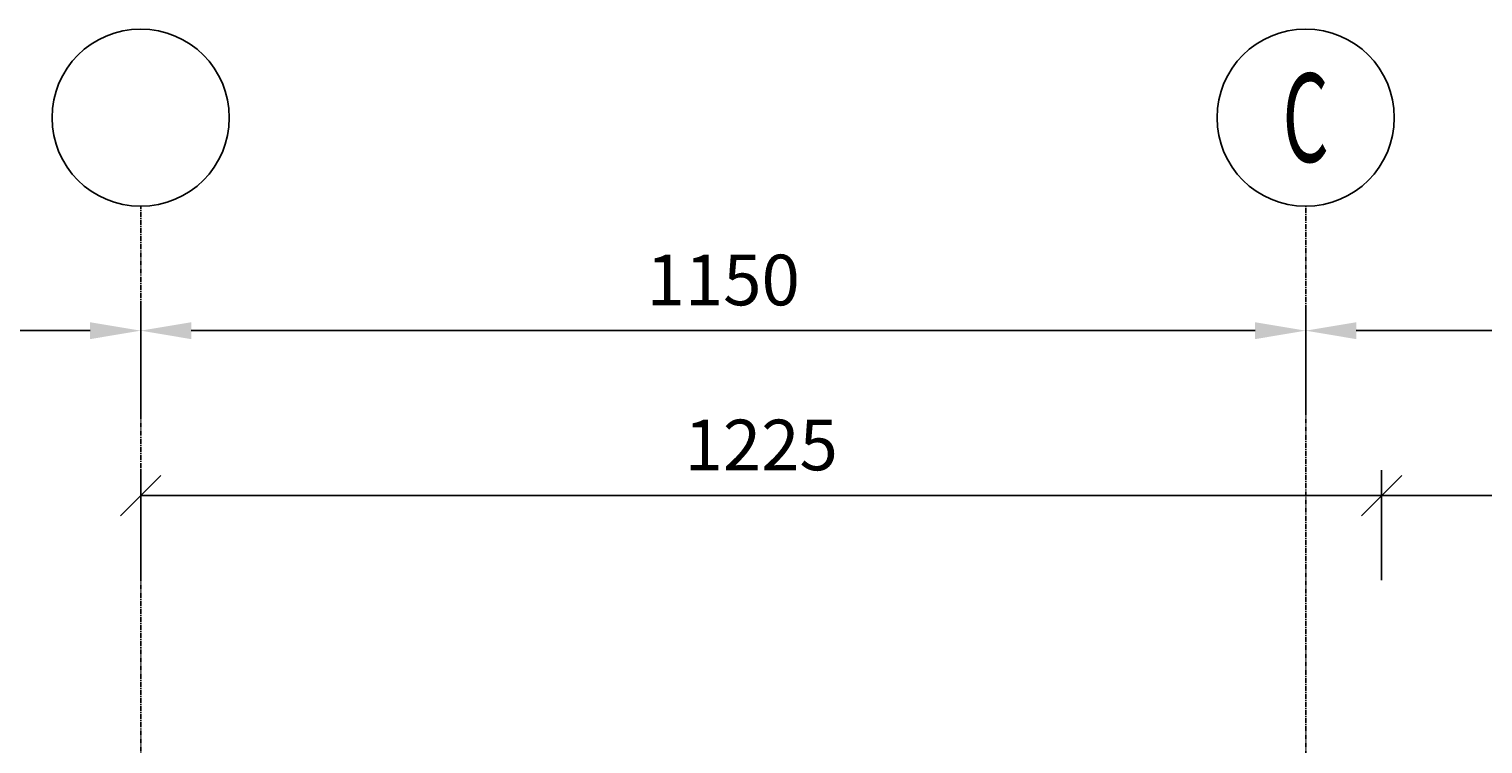
# Model space of a CAD drawing. Units: millimetres. Extents: x -73146 to 50112, y -25275 to 18075.
# Drawn here: x -9675 to -8240, y -13507 to -12802 of the extents above; entities that cross this region are included whole.
import ezdxf
from ezdxf.enums import TextEntityAlignment as Align

# ---------------------------------------------------------------- set-up
doc = ezdxf.new("R2010")
doc.units = ezdxf.units.MM
doc.header["$LTSCALE"] = 4
doc.header["$PDMODE"] = 3
doc.linetypes.add('CENTER', pattern=[2, 1.25, -0.25, 0.25, -0.25])
doc.layers.add('AXIS', color=8, linetype='Continuous')
doc.styles.add('ganno', font='romans.shx', dxfattribs={"width": 0.7, "height": 3.75})
doc.styles.add('TXT-25', font='romans.shx', dxfattribs={"width": 0.7, "height": 50})
doc.dimstyles.new('DIM-25', dxfattribs={"dimtxt": 0.18, "dimasz": 50, "dimexe": 25, "dimexo": 25, "dimgap": 25, "dimtad": 1, "dimdec": 0, "dimzin": 0, "dimdsep": 46, "dimtxsty": 'TXT-25', "dimcen": 0, "dimclrd": 1, "dimclre": 1, "dimclrt": 3, "dimadec": 0, "dimazin": 0, "dimtfac": 1, "dimtdec": 0, "dimtofl": 0, "dimtmove": 0, "dimatfit": 3, "dimfxl": 0, "dimtolj": 1, "dimtzin": 0, "dimarcsym": 0})
doc.dimstyles.new('OBLIK-25', dxfattribs={"dimtxt": 0.18, "dimasz": 40, "dimexe": 25, "dimexo": 25, "dimgap": 25, "dimtad": 1, "dimdec": 0, "dimzin": 0, "dimdsep": 46, "dimtxsty": 'TXT-25', "dimblk": 'OBLIQUE', "dimcen": 0, "dimclrd": 1, "dimclre": 1, "dimclrt": 3, "dimadec": 0, "dimazin": 0, "dimtfac": 1, "dimtdec": 0, "dimtofl": 0, "dimtmove": 0, "dimatfit": 3, "dimldrblk": 'OBLIQUE', "dimfxl": 0, "dimtolj": 1, "dimtzin": 0, "dimarcsym": 0})

# ---------------------------------------------------------------- blocks, each defined once
blk = doc.blocks.new('*D84')
at = {"color": 1, "lineweight": -2}
for p, q in [((-10414.9, -13182.9), (-10414.9, -13074.3)), ((-9564.9, -13182.9), (-9564.9, -13074.3)), ((-10364.9, -13099.3), (-9614.9, -13099.3))]:
    blk.add_line(p, q, dxfattribs=at)
at = {"color": 1}
for points in [[(-10364.9, -13091), (-10364.9, -13107.7), (-10414.9, -13099.3)], [(-9614.9, -13091), (-9614.9, -13107.7), (-9564.9, -13099.3)]]:
    blk.add_solid(points, dxfattribs=at)
at = {"layer": 'Defpoints', "color": 0}
for p in [(-9564.9, -13099.3), (-10414.9, -13207.9), (-9564.9, -13207.9)]:
    blk.add_point(p, dxfattribs=at)
at = {"color": 3, "insert": (-9989.9, -13049.3), "char_height": 50, "attachment_point": 5, "style": 'TXT-25'}
blk.add_mtext('\\A1;850', dxfattribs=at)
blk = doc.blocks.new('*D85')
at = {"color": 1, "lineweight": -2}
for p, q in [((-9564.9, -13182.9), (-9564.9, -13074.3)), ((-8414.9, -13182.9), (-8414.9, -13074.3)), ((-9514.9, -13099.3), (-8464.9, -13099.3))]:
    blk.add_line(p, q, dxfattribs=at)
at = {"color": 1}
for points in [[(-9514.9, -13091), (-9514.9, -13107.7), (-9564.9, -13099.3)], [(-8464.9, -13091), (-8464.9, -13107.7), (-8414.9, -13099.3)]]:
    blk.add_solid(points, dxfattribs=at)
at = {"layer": 'Defpoints', "color": 0}
for p in [(-8414.9, -13099.3), (-9564.9, -13207.9), (-8414.9, -13207.9)]:
    blk.add_point(p, dxfattribs=at)
at = {"color": 3, "insert": (-8989.9, -13049.3), "char_height": 50, "attachment_point": 5, "style": 'TXT-25'}
blk.add_mtext('\\A1;1150', dxfattribs=at)
blk = doc.blocks.new('*D86')
at = {"color": 1, "lineweight": -2}
for p, q in [((-8414.9, -13182.9), (-8414.9, -13074.3)), ((-5409.9, -13182.9), (-5409.9, -13074.3)), ((-5459.9, -13099.3), (-8364.9, -13099.3))]:
    blk.add_line(p, q, dxfattribs=at)
at = {"color": 1}
for points in [[(-8364.9, -13091), (-8364.9, -13107.7), (-8414.9, -13099.3)], [(-5459.9, -13091), (-5459.9, -13107.7), (-5409.9, -13099.3)]]:
    blk.add_solid(points, dxfattribs=at)
at = {"layer": 'Defpoints', "color": 0}
for p in [(-8414.9, -13099.3), (-8414.9, -13207.9), (-5409.9, -13207.9)]:
    blk.add_point(p, dxfattribs=at)
at = {"color": 3, "insert": (-6912.4, -13049.3), "char_height": 50, "attachment_point": 5, "style": 'TXT-25'}
blk.add_mtext('\\A1;3005', dxfattribs=at)
blk = doc.blocks.new('_Oblique')
at = {"color": 0, "linetype": 'ByBlock', "lineweight": -2}
blk.add_line((-0.5, -0.5), (0.5, 0.5), dxfattribs=at)
blk = doc.blocks.new('*D87')
at = {"color": 1, "lineweight": -2}
for p, q in [((-9564.9, -13345.7), (-9564.9, -13237.2)), ((-8339.9, -13345.7), (-8339.9, -13237.2)), ((-9564.9, -13262.2), (-8339.9, -13262.2))]:
    blk.add_line(p, q, dxfattribs=at)
at = {"layer": 'Defpoints', "color": 0}
for p in [(-8339.9, -13262.2), (-9564.9, -13370.7), (-8339.9, -13370.7)]:
    blk.add_point(p, dxfattribs=at)
at = {"color": 1, "lineweight": -2, "xscale": 40, "yscale": 40, "zscale": 40, "rotation": 180}
blk.add_blockref('_Oblique', (-9564.9, -13262.2), dxfattribs=at)
at = {"color": 1, "lineweight": -2, "xscale": 40, "yscale": 40, "zscale": 40}
blk.add_blockref('_Oblique', (-8339.9, -13262.2), dxfattribs=at)
at = {"color": 3, "insert": (-8952.4, -13212.2), "char_height": 50, "attachment_point": 5, "style": 'TXT-25'}
blk.add_mtext('\\A1;1225', dxfattribs=at)
blk = doc.blocks.new('*D88')
at = {"color": 1, "lineweight": -2}
for p, q in [((-8339.9, -13345.7), (-8339.9, -13237.2)), ((-5279.9, -13345.7), (-5279.9, -13237.2)), ((-5279.9, -13262.2), (-8339.9, -13262.2))]:
    blk.add_line(p, q, dxfattribs=at)
at = {"layer": 'Defpoints', "color": 0}
for p in [(-8339.9, -13262.2), (-8339.9, -13370.7), (-5279.9, -13370.7)]:
    blk.add_point(p, dxfattribs=at)
at = {"color": 1, "lineweight": -2, "xscale": 40, "yscale": 40, "zscale": 40, "rotation": 180}
blk.add_blockref('_Oblique', (-8339.9, -13262.2), dxfattribs=at)
at = {"color": 1, "lineweight": -2, "xscale": 40, "yscale": 40, "zscale": 40}
blk.add_blockref('_Oblique', (-5279.9, -13262.2), dxfattribs=at)
at = {"color": 3, "insert": (-6809.9, -13212.2), "char_height": 50, "attachment_point": 5, "style": 'TXT-25'}
blk.add_mtext('\\A1;3060', dxfattribs=at)

msp = doc.modelspace()

# ---------------------------------------------------------------- linework, layer by layer
at = {"color": 1}
for centre in [(-9564.9, -12889), (-8414.9, -12889)]:
    msp.add_circle(centre, 87.5, dxfattribs=at)
at = {"layer": 'AXIS', "color": 8, "linetype": 'CENTER'}
for p, q in [((-9564.9, -17275), (-9564.9, -12976.5)), ((-8414.9, -21175), (-8414.9, -12976.5))]:
    msp.add_line(p, q, dxfattribs=at)

# ---------------------------------------------------------------- texts
at = {"color": 5, "style": 'ganno', "width": 0.6}
msp.add_text('C', height=87.5, dxfattribs=at).set_placement((-8414.9, -12889), align=Align.MIDDLE_CENTER)

# ---------------------------------------------------------------- dimensions: what is measured, and where the dimension line sits
at = {"color": 3}
for base, p1, p2, dimstyle, picture, middle in [((-9564.9, -13099.3), (-10414.9, -13207.9), (-9564.9, -13207.9), 'DIM-25', '*D84', (-9989.9, -13049.3)), ((-8414.9, -13099.3), (-9564.9, -13207.9), (-8414.9, -13207.9), 'DIM-25', '*D85', (-8989.9, -13049.3)), ((-8339.9, -13262.2), (-9564.9, -13370.7), (-8339.9, -13370.7), 'OBLIK-25', '*D87', (-8952.4, -13212.2))]:
    dim = msp.add_linear_dim(base=base, p1=p1, p2=p2, dimstyle=dimstyle, dxfattribs=at)
    dim.commit()
    dim.dimension.update_dxf_attribs({"geometry": picture, "text_midpoint": middle})
for base, p1, p2, dimstyle, picture, middle in [((-8414.9, -13099.3), (-5409.9, -13207.9), (-8414.9, -13207.9), 'DIM-25', '*D86', (-6912.4, -13049.3)), ((-8339.9, -13262.2), (-5279.9, -13370.7), (-8339.9, -13370.7), 'OBLIK-25', '*D88', (-6809.9, -13212.2))]:
    dim = msp.add_linear_dim(base=base, p1=p1, p2=p2, angle=180, dimstyle=dimstyle, dxfattribs=at)
    dim.commit()
    dim.dimension.update_dxf_attribs({"geometry": picture, "text_midpoint": middle})

doc.saveas('drawing.dxf')
